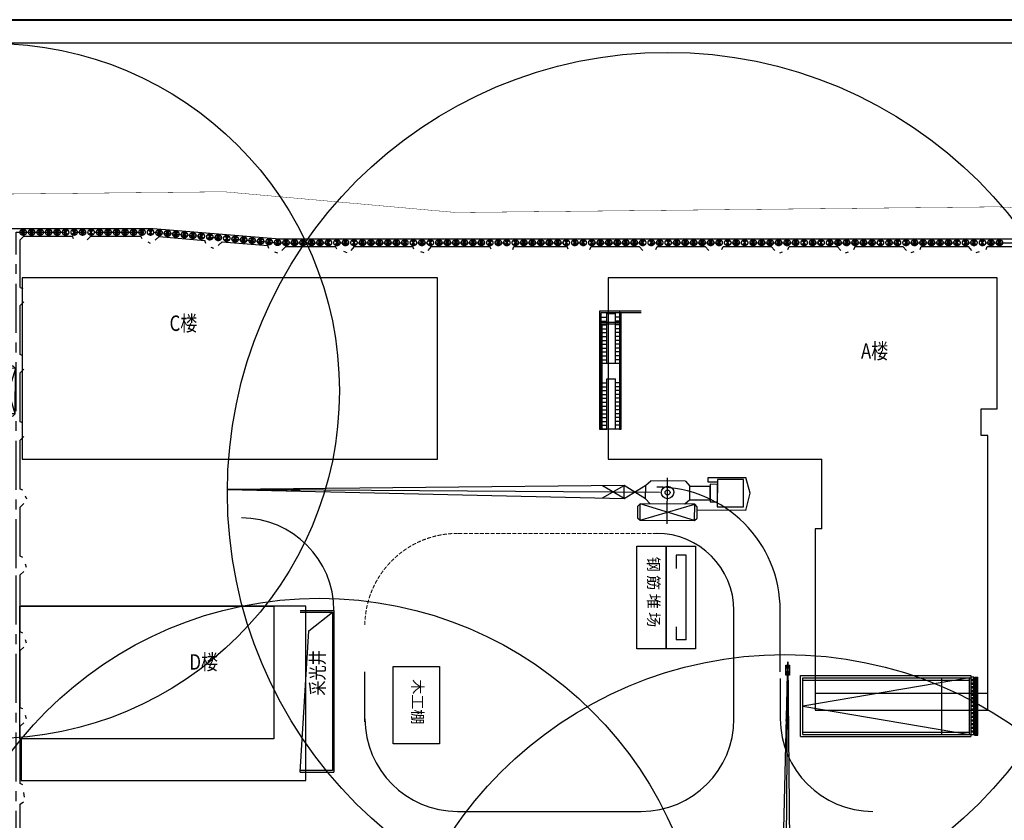
# Model space of a CAD drawing. Extents: x 72844660 to 150386322, y 83685770 to 169718748.
# Drawn here: x 73333924 to 73461443, y 84878358 to 84982035 of the extents above; entities that cross this region are included whole.
import ezdxf
from ezdxf.enums import TextEntityAlignment as Align

# ---------------------------------------------------------------- set-up
doc = ezdxf.new("R2010")
doc.units = 0
doc.header["$LTSCALE"] = 200
for name, pattern in [('CENTER', [50.8, 31.75, -6.35, 6.35, -6.35]), ('CONTINOUS', [0]), ('D1圈梁点划线', [13.1, 9, -1.8, 0.5, -1.8]), ('DASH', [0.35, 0.25, -0.1])]:
    doc.linetypes.add(name, pattern=pattern)
for name, color, linetype in [('0-Axis pile', 4, 'CENTER'), ('1-800桩', 5, 'CENTER'), ('2', 7, 'Continuous'), ('2-1层支撑主撑', 7, 'CONTINOUS'), ('2-冠梁节点', 6, 'Continuous'), ('DIM', 7, 'Continuous'), ('FRAME', 7, 'Continuous'), ('G-FLWL-FRIE', 6, 'Continuous'), ('kongzhixian', 130, 'Continuous'), ('PUB_DIM', 3, 'Continuous'), ('PUB_TEXT', 7, 'Continuous'), ('STAIR', 4, 'Continuous'), ('围墙', 10, 'Continuous'), ('机械', 1, 'Continuous'), ('看线', 144, 'Continuous'), ('道路', 7, 'Continuous')]:
    doc.layers.add(name, color=color, linetype=linetype)
doc.layers.add('G-ROAD-CNTR', color=24, linetype='CENTER', lineweight=13)
doc.styles.add('-黑体', font='simhei.ttf', dxfattribs={"width": 0.8})
doc.styles.add('宋体', font='txt', dxfattribs={"width": 0.8})

# ---------------------------------------------------------------- blocks, each defined once
blk = doc.blocks.new('900')
at = {"layer": '1-800桩'}
h = blk.add_hatch(color=8, dxfattribs=at)
h.dxf.hatch_style = 1
edge = h.paths.add_edge_path()
edge.add_arc((0, 0), 400, 45, 135)
edge.add_line((-283, 283), (0, 0))
edge.add_line((0, 0), (283, 283))
edge = h.paths.add_edge_path()
edge.add_arc((0, 0), 400, 225, 315)
edge.add_line((283, -283), (0, 0))
edge.add_line((0, 0), (-283, -283))
for p, q in [((-283, 283), (283, -283)), ((283, 283), (-283, -283))]:
    blk.add_line(p, q, dxfattribs=at)
blk.add_circle((0, 0), 400, dxfattribs=at)
blk = doc.blocks.new('qcpd')
h = blk.add_hatch()
h.set_pattern_fill('ANSI32', color=8, scale=100, angle=-45)
h.set_pattern_definition([(2e-15, (-84481005.5, 69904747.5), (1e-13, 476.25), []), (2e-15, (-84480846.73, 69904588.76), (1e-13, 476.25), [])])
h.paths.add_polyline_path([(328615, 201343), (328615, 194043), (329015, 194043), (329015, 201343)])
edge = h.paths.add_edge_path()
edge.add_line((328615, 201843), (328615, 194043))
at = {"layer": '2', "color": 252, "linetype": 'Continuous'}
for p, q in [((329115, 193945), (329115, 201443)), ((329115, 201443), (329515, 201443)), ((329165, 193945), (329165, 201443)), ((329215, 193945), (329215, 201443)), ((329315, 193945), (329315, 201443)), ((329415, 193945), (329415, 201443)), ((329465, 193945), (329465, 201443)), ((329515, 193945), (329515, 201443)), ((329115, 193945), (329515, 193945))]:
    blk.add_line(p, q, dxfattribs=at)
at = {"layer": '看线', "ltscale": 2}
for p, q in [((306585, 201643), (328615, 201643)), ((306585, 193743), (306585, 201643)), ((328615, 201643), (328615, 201343)), ((306885, 201343), (328615, 201343)), ((306885, 194043), (306885, 201343)), ((328465, 201343), (306885, 197693)), ((306885, 201043), (328465, 201043)), ((324865, 194043), (324865, 201343)), ((328465, 194043), (328465, 201343)), ((306885, 197693), (328465, 194043)), ((306885, 194343), (328465, 194343)), ((306885, 194043), (328615, 194043)), ((328615, 194043), (328615, 193743)), ((306585, 193743), (328615, 193743))]:
    blk.add_line(p, q, dxfattribs=at)
blk.add_lwpolyline([(328615, 201443), (328615, 194043), (329015, 194043), (329015, 201443)], close=True, dxfattribs=at)
blk = doc.blocks.new('A$C19F66D25')
at = {"layer": '机械'}
for p, q in [((1980, 62337), (33, 61798)), ((4158, 61769), (1980, 62337)), ((0, 57096), (33, 61798)), ((279, 61507), (257, 58246)), ((3702, 61484), (279, 61507)), ((3679, 58222), (3702, 61484)), ((4158, 61769), (4116, 55706)), ((611, 57092), (0, 57096)), ((257, 58246), (3679, 58222)), ((619, 58243), (611, 57092)), ((874, 58241), (868, 57342)), ((868, 57342), (3055, 57327)), ((3062, 58226), (874, 58241)), ((1089, 54806), (1107, 57341)), ((2816, 57329), (1107, 57341)), ((2799, 54794), (2816, 57329)), ((3055, 57327), (3062, 58226)), ((3677, 55709), (3360, 55397)), ((5091, 55700), (3677, 55709)), ((460, 54253), (1089, 54806)), ((2799, 54794), (1089, 54806)), ((2799, 54794), (3351, 54165)), ((3360, 55397), (3312, 48583)), ((5404, 55382), (3312, 48594)), ((5404, 55382), (3360, 55397)), ((5356, 48569), (3360, 55397)), ((5404, 55382), (5091, 55700)), ((5356, 48569), (5404, 55382)), ((460, 54253), (430, 49904)), ((3351, 54165), (3321, 49815)), ((1890, 52000), (1588, 8560)), ((982, 49275), (430, 49904)), ((2692, 49263), (982, 49275)), ((2630, 46563), (982, 49275)), ((982, 49275), (1529, 0)), ((2692, 49263), (1010, 46574)), ((1529, 0), (2692, 49263)), ((3321, 49815), (2692, 49263)), ((5356, 48580), (3312, 48594)), ((3312, 48583), (3625, 48266)), ((3625, 48266), (5039, 48256)), ((5039, 48256), (5356, 48569)), ((2630, 46563), (1010, 46574)), ((2568, 43863), (1010, 46574)), ((2630, 46563), (1038, 43874)), ((1529, 0), (1436, 8979)), ((1652, 5369), (1445, 8070)), ((1714, 8068), (1473, 5370)), ((1591, 8979), (1529, 0)), ((1735, 8979), (1529, 0)), ((1652, 5369), (1473, 5370)), ((1473, 5370), (1590, 2669)), ((1501, 2669), (1652, 5369)), ((1290, 460), (1299, 1816)), ((1784, 1812), (1290, 460)), ((1299, 1816), (1784, 1812)), ((1775, 457), (1299, 1816)), ((1784, 1812), (1775, 457)), ((1775, 457), (1290, 460)), ((1576, 666), (1487, 666))]:
    blk.add_line(p, q, dxfattribs=at)
for major_axis, start_param, end_param in [((-549, 564), 1.603104, 7.8862893), ((-229, 211), 1.5480893, 7.8312746)]:
    blk.add_ellipse((1890, 52000), major_axis=major_axis, ratio=1, start_param=start_param, end_param=end_param, dxfattribs=at)
blk = doc.blocks.new('A$C0E5B39FF')
at = {"color": 6}
blk.add_circle((52000, 52000), 52000, dxfattribs=at)
blk.add_blockref('A$C19F66D25', (50110, 0), dxfattribs=at)
blk = doc.blocks.new('ta')
at = {"layer": '机械'}
for p, q in [((-3785, 3877), (-3785, 1606)), ((-3785, 3877), (3773, 1606)), ((3785, 3877), (-3785, 1606)), ((0, 4327), (0, -2049)), ((3773, 3877), (3773, 1606)), ((-10871, 2444), (-11485, 20)), ((-10871, 2444), (-4135, 2444)), ((-3111, 988), (-2416, 1606)), ((-2416, 1606), (2416, 1606)), ((2416, 1606), (3035, 912)), ((-11485, 20), (-10871, -2139)), ((-3111, 988), (-5927, 988)), ((-5927, 988), (-5927, -912)), ((-3111, 988), (-3111, -912)), ((0, 0), (60000, 0)), ((3035, 912), (3035, -988)), ((3035, 912), (60000, 0)), ((3035, 912), (6035, -936)), ((6035, 864), (3035, -988)), ((60000, 0), (3035, -988)), ((6035, 864), (6035, -936)), ((6035, 864), (9035, -884)), ((9035, 816), (6035, -936)), ((51035, 143), (54035, -103)), ((54035, 95), (51035, -155)), ((54035, 95), (54035, -103)), ((57035, -51), (54035, 95)), ((54035, -103), (57035, 47)), ((57035, 47), (57035, -51)), ((59491, 269), (57984, -269)), ((57984, 269), (59491, -269)), ((-6926, -1460), (-5647, -1460)), ((-3111, -912), (-5927, -912)), ((-5647, -1460), (-5647, -2139)), ((-2492, -1606), (-3111, -912)), ((3035, -988), (2340, -1606)), ((-5647, -2139), (-10871, -2139)), ((-2492, -1606), (2340, -1606))]:
    blk.add_line(p, q, dxfattribs=at)
for points in [[(-3785, 1606), (3785, 1606), (4135, 1956), (4135, 3527), (3785, 3877), (-3785, 3877), (-4135, 3527), (-4135, 1956)], [(-6926, 1939), (-10550, 1939), (-10550, -1863), (-6926, -1863)], [(-5927, 1253), (-6926, 1253), (-6926, -1177), (-5927, -1177)], [(57984, 269), (59491, 269), (59491, -269), (57984, -269)]]:
    blk.add_lwpolyline(points, close=True, dxfattribs=at)
for radius in [875, 346]:
    blk.add_circle((0, 0), radius, dxfattribs=at)
blk = doc.blocks.new('A$C26324EE6')
at = {"color": 5}
blk.add_circle((57000, 57000), 57000, dxfattribs=at)
at = {"layer": '围墙', "color": 0, "linetype": 'ByBlock', "xscale": 0.9327999930155998, "yscale": 0.9327999930155998, "zscale": 0.9327999930155998, "rotation": 226.0618800971478}
blk.add_blockref('ta', (57000, 57000), dxfattribs=at)
blk = doc.blocks.new('A$C034B5E61')
at = {"rotation": 223.5399996488988}
blk.add_blockref('A$C26324EE6', (59053, 137583), dxfattribs=at)
blk = doc.blocks.new('A$C6E994179')
at = {"color": 1}
for p, q in [((57389, 113999), (56233, 62635)), ((57912, 62623), (57389, 113999))]:
    blk.add_line(p, q, dxfattribs=at)
at = {"color": 5}
blk.add_circle((57000, 57000), 57000, dxfattribs=at)
at = {"layer": '机械'}
for p, q in [((57000, 58032), (57389, 113999)), ((57418, 110200), (57261, 107403)), ((57447, 107402), (57325, 110201)), ((57197, 104605), (57447, 107402)), ((57241, 107403), (57456, 107402)), ((57261, 107403), (57476, 104603)), ((56233, 62635), (57883, 65422)), ((56298, 65433), (57912, 62623)), ((56169, 59837), (57912, 62623)), ((56233, 62635), (57912, 62623)), ((56233, 62635), (57941, 59824)), ((53408, 60556), (53359, 53495)), ((53359, 53495), (55526, 60530)), ((53737, 60880), (53408, 60556)), ((53408, 60556), (55477, 53480)), ((53408, 60545), (55526, 60530)), ((55202, 60870), (53737, 60880)), ((55526, 60541), (55202, 60870)), ((55477, 53480), (55526, 60541)), ((55486, 54757), (55517, 59264)), ((55517, 59264), (56169, 59837)), ((56169, 59837), (57941, 59824)), ((57941, 59824), (58513, 59172)), ((58482, 54665), (58513, 59172)), ((52964, 57028), (58911, 56987)), ((56058, 54105), (55486, 54757)), ((56058, 54105), (56040, 51478)), ((56058, 54105), (57830, 54092)), ((57830, 54092), (57812, 51465)), ((58482, 54665), (57830, 54092)), ((53359, 53495), (55477, 53480)), ((53359, 53495), (53683, 53166)), ((53683, 53166), (55148, 53156)), ((54650, 46876), (54693, 53159)), ((55148, 53156), (55477, 53480)), ((55792, 51479), (55786, 50547)), ((58060, 51464), (55792, 51479)), ((56040, 51478), (57812, 51465)), ((58053, 50532), (58060, 51464)), ((58317, 50530), (58325, 51723)), ((58325, 51723), (58959, 51719)), ((58959, 51719), (58925, 46846)), ((55146, 50552), (55123, 47172)), ((58693, 50527), (55146, 50552)), ((55786, 50547), (58053, 50532)), ((58670, 47147), (58693, 50527)), ((54650, 46876), (56907, 46287)), ((55123, 47172), (58670, 47147)), ((56907, 46287), (58925, 46846))]:
    blk.add_line(p, q, dxfattribs=at)
for major_axis, start_param, end_param in [((7, 816), 0.001519, 6.2847043), ((2, 323), 0.0004284, 6.2836137)]:
    blk.add_ellipse((57000, 57000), major_axis=major_axis, ratio=1, start_param=start_param, end_param=end_param, dxfattribs=at)

msp = doc.modelspace()

# ---------------------------------------------------------------- linework, layer by layer
for p, q in [((73410129.807, 84948407.893), (73410129.807, 84925807.893)), ((73458429.807, 84928207.893), (73458429.807, 84931632.893)), ((73437829.807, 84916107.893), (73437829.807, 84925107.893)), ((73437829.807, 84916107.893), (73437829.807, 84917682.893)), ((73436929.807, 84916107.893), (73436929.807, 84894807.893)), ((73420232.456, 84901716.341), (73420232.456, 84912702.694)), ((73418924.565, 84903410.426), (73418924.565, 84901716.341)), ((73436929.807, 84894807.893), (73459329.807, 84894807.893))]:
    msp.add_line(p, q)
at = {"linetype": 'Continuous'}
msp.add_line((73411829.807, 84942607.893), (73411229.807, 84942607.893), dxfattribs=at)
msp.add_line((73411829.807, 84942607.893), (73411229.807, 84942607.893), dxfattribs=at)
for points in [[(73388029.807, 84947657.893), (73388029.807, 84948607.893), (73334229.807, 84948607.893), (73334229.807, 84925107.893), (73388029.807, 84925107.893), (73388029.807, 84948607.893)], [(73458429.807, 84931632.893), (73460529.807, 84931632.893), (73460529.807, 84948607.893), (73410129.807, 84948607.893), (73410129.807, 84925107.893), (73437829.807, 84925107.893)], [(73437829.807, 84916107.893), (73436929.807, 84916107.893), (73436929.807, 84892607.893), (73459329.807, 84892607.893), (73459329.807, 84928207.893), (73458429.807, 84928207.893)], [(73365729.807, 84888907.893), (73333929.807, 84888907.893), (73333929.807, 84906107.893), (73366829.807, 84906107.893), (73366829.807, 84888907.893), (73365729.807, 84888907.893)], [(73334094.807, 84888907.893), (73334094.807, 84883507.893), (73370994.807, 84883507.893), (73370994.807, 84906107.893), (73334094.807, 84906107.893)]]:
    msp.add_lwpolyline(points)
for points in [[(73413851.248, 84900547.616), (73413851.248, 84913849.162), (73417658.795, 84913849.162), (73417658.795, 84900547.616)], [(73417658.795, 84900547.616), (73417658.795, 84913849.162), (73421466.341, 84913849.162), (73421466.341, 84900547.616)]]:
    msp.add_lwpolyline(points, close=True)
at = {"color": 0}
msp.add_lwpolyline([(73388291.389, 84898255.21), (73388291.389, 84888255.21), (73382291.389, 84888255.21), (73382291.389, 84898255.21)], close=True, dxfattribs=at)
at = {"layer": '0-Axis pile'}
msp.add_lwpolyline([(73333479.811, 84954507.893), (73351204.893, 84954507.893), (73367554.757, 84953157.893), (73464497.404, 84953157.893), (73470929.807, 84947895.016), (73470929.807, 84912181.354), (73465429.807, 84899953.81), (73465429.807, 84843389.115), (73467246.297, 84827135.744), (73465429.807, 84807137.261), (73460162.652, 84801957.893), (73416195.62, 84801957.893), (73409363.96, 84804108.03), (73374587.593, 84804108.03), (73366179.127, 84800079.168), (73333479.807, 84799957.893), (73330889.51, 84838604.798), (73333479.807, 84863076.09), (73333479.811, 84911007.893)], close=True, dxfattribs=at)
at = {"layer": '2-1层支撑主撑'}
for p, q in [((73350502.636, 84953257.993), (73350834.428, 84953108.886)), ((73358689.001, 84952594.217), (73359026.804, 84952444.844)), ((73366924.823, 84951978.99), (73367297.939, 84951829.523)), ((73375860.366, 84952050.647), (73376284.342, 84951905.445)), ((73385842.747, 84952036.963), (73386256.203, 84951890.449)), ((73432675.307, 84951924.182), (73432316.715, 84951787.13)), ((73441208.295, 84951942.114), (73440839.309, 84951805.471)), ((73449730.233, 84951971.694), (73449342.988, 84951836.296)), ((73457797.944, 84951899.282), (73458225.337, 84952029.56)), ((73334829.109, 84919965.62), (73334686.166, 84920331.6)), ((73334612.559, 84911559.345), (73334751.537, 84911144.312)), ((73334626.628, 84901760.172), (73334766.827, 84901355.293)), ((73334637.253, 84891957.615), (73334778.21, 84891560.15)), ((73334433.901, 84881945.006), (73334520.008, 84881362.739))]:
    msp.add_line(p, q, dxfattribs=at)
at = {"layer": '2-冠梁节点'}
for p, q in [((73333979.811, 84953507.893), (73334479.811, 84954007.893)), ((73333979.811, 84947359.241), (73333979.811, 84953507.893)), ((73334479.811, 84954007.893), (73340762.015, 84954007.893)), ((73340905.205, 84953657.626), (73340762.015, 84954007.893)), ((73342642.35, 84953507.893), (73343142.35, 84954007.893)), ((73343142.35, 84954007.893), (73349624.557, 84954007.893)), ((73349767.747, 84953657.627), (73349624.557, 84954007.893)), ((73351453.982, 84953484.185), (73351977.305, 84953942.414)), ((73351977.305, 84953942.414), (73357883.405, 84953454.75)), ((73358024.899, 84953063.339), (73357883.405, 84953454.75)), ((73359641.069, 84952808.413), (73360158.38, 84953266.906)), ((73360158.38, 84953266.906), (73366058.337, 84952779.75)), ((73366199.831, 84952388.339), (73366058.337, 84952779.75)), ((73367887.535, 84952158.159), (73368371.231, 84952657.893)), ((73368371.231, 84952657.893), (73374836.968, 84952657.893)), ((73374980.158, 84952307.627), (73374836.968, 84952657.893)), ((73376854.994, 84952162.425), (73377287.828, 84952657.893)), ((73377287.828, 84952657.893), (73384833.289, 84952657.893)), ((73384976.478, 84952307.627), (73384833.289, 84952657.893)), ((73386829.229, 84952161.112), (73387272.582, 84952657.893)), ((73387272.582, 84952657.893), (73394829.613, 84952657.893)), ((73394972.803, 84952307.627), (73394829.613, 84952657.893)), ((73397779.771, 84952295.154), (73397935.648, 84952657.893)), ((73397935.648, 84952657.893), (73404825.937, 84952657.893)), ((73404969.127, 84952307.627), (73404825.937, 84952657.893)), ((73407776.095, 84952295.154), (73407931.972, 84952657.893)), ((73407931.972, 84952657.893), (73414149.605, 84952657.893)), ((73414642.963, 84952157.937), (73414149.605, 84952657.893)), ((73416326.095, 84952295.154), (73416481.972, 84952657.893)), ((73416481.972, 84952657.893), (73422698.47, 84952657.893)), ((73423190.704, 84952157.953), (73422698.47, 84952657.893)), ((73424876.095, 84952295.154), (73425031.972, 84952657.893)), ((73425031.972, 84952657.893), (73431241.672, 84952657.893)), ((73431727.204, 84952158.102), (73431241.672, 84952657.893)), ((73433426.095, 84952295.154), (73433581.972, 84952657.893)), ((73433581.972, 84952657.893), (73439781.007, 84952657.893)), ((73440256.144, 84952158.511), (73439781.007, 84952657.893)), ((73441976.095, 84952295.154), (73442131.972, 84952657.893)), ((73442131.972, 84952657.893), (73448311.868, 84952657.893)), ((73448768.745, 84952159.756), (73448311.868, 84952657.893)), ((73450526.095, 84952295.154), (73450681.972, 84952657.893)), ((73450681.972, 84952657.893), (73456817.575, 84952657.893)), ((73457234.305, 84952164.875), (73456817.575, 84952657.893)), ((73459076.095, 84952295.154), (73459231.972, 84952657.893)), ((73459231.972, 84952657.893), (73463684.436, 84952657.893)), ((73333979.811, 84947359.241), (73334336.621, 84947209.508)), ((73334479.811, 84945507.887), (73333979.811, 84945007.886)), ((73333979.811, 84938659.251), (73333979.811, 84945007.886)), ((73334336.621, 84938509.517), (73333979.811, 84938659.251)), ((73334479.641, 84936781.735), (73333979.811, 84936294.761)), ((73333979.811, 84929959.248), (73333979.811, 84936294.761)), ((73334336.621, 84929809.515), (73333979.811, 84929959.248)), ((73334479.419, 84928068.053), (73333979.811, 84927587.847)), ((73333979.811, 84921259.243), (73333979.811, 84927587.847)), ((73334336.621, 84921109.509), (73333979.811, 84921259.243)), ((73334479.564, 84919376.314), (73333979.811, 84918892.027)), ((73333979.811, 84912559.245), (73333979.811, 84918892.027)), ((73334336.621, 84912409.511), (73333979.811, 84912559.245)), ((73334475.598, 84910575.261), (73333979.81, 84910140.027)), ((73333979.81, 84902746.26), (73333979.81, 84910140.027)), ((73334336.62, 84902596.526), (73333979.81, 84902746.26)), ((73334476.818, 84900783.549), (73333979.81, 84900338.161)), ((73333979.809, 84892933.273), (73333979.81, 84900338.161)), ((73334336.619, 84892783.539), (73333979.809, 84892933.273)), ((73334477.576, 84890985.965), (73333979.809, 84890533.164)), ((73333979.808, 84883120.285), (73333979.809, 84890533.164)), ((73334336.618, 84882970.552), (73333979.808, 84883120.285)), ((73333979.807, 84873200.051), (73333979.808, 84880468.369)), ((73333979.808, 84880468.369), (73334422.725, 84880736.368))]:
    msp.add_line(p, q, dxfattribs=at)
msp.add_lwpolyline([(73303535.195, 84955007.893), (73351225.5, 84955007.893), (73367575.365, 84953657.893), (73464675.885, 84953657.893), (73471429.807, 84948131.956), (73471429.807, 84912074.08), (73465929.807, 84899846.536), (73465929.807, 84891958.505)], dxfattribs=at)
at = {"layer": 'DIM', "color": 0, "lineweight": 40}
msp.add_lwpolyline([(73258298.393, 84982035.38), (73552298.393, 84982035.38), (73552298.393, 84774135.38), (73258298.393, 84774135.38)], close=True, dxfattribs=at)
at = {"layer": 'FRAME', "color": 245, "linetype": 'Continuous'}
msp.add_lwpolyline([(73261298.393, 84979035.38), (73549298.393, 84979035.38), (73549298.393, 84777135.38), (73261298.393, 84777135.38)], close=True, dxfattribs=at)
at = {"layer": 'G-FLWL-FRIE', "color": 4, "linetype": 'CONTINOUS', "ltscale": 2000}
for p, q in [((73370229.804, 84905507.893), (73374629.804, 84905507.893)), ((73374629.804, 84905507.893), (73374629.804, 84884607.893)), ((73374629.804, 84905507.893), (73374629.804, 84884607.893)), ((73426429.804, 84891507.87), (73426429.804, 84905507.893)), ((73432429.804, 84897606.207), (73432429.804, 84905507.893)), ((73378629.804, 84891127.988), (73378629.804, 84897606.207)), ((73432429.804, 84896707.893), (73432429.804, 84891507.878)), ((73370229.804, 84884607.893), (73374629.804, 84884607.893)), ((73390629.804, 84879507.878), (73414429.804, 84879507.878))]:
    msp.add_line(p, q, dxfattribs=at)
msp.add_lwpolyline([(73370229.804, 84905307.893), (73374429.804, 84905307.893), (73374429.804, 84884807.893), (73370229.804, 84884807.893)], dxfattribs=at)
for centre, radius, start, end in [((73416429.804, 84905507.893), 16000, 0, 90), ((73362629.804, 84905507.893), 12000, 0, 90), ((73416429.804, 84905507.893), 10000, 0, 90), ((73390629.804, 84891507.878), 12000, 180, 270), ((73414429.804, 84891507.878), 12000, 270, 0), ((73444429.804, 84891507.878), 12000, 180, 270)]:
    msp.add_arc(centre, radius, start, end, dxfattribs=at)
at = {"layer": 'G-ROAD-CNTR', "color": 4, "linetype": 'DASH', "ltscale": 10}
msp.add_line((73416429.804, 84915507.893), (73390629.804, 84915507.893), dxfattribs=at)
msp.add_arc((73390629.804, 84903507.893), 12000, 90, 180, dxfattribs=at)
at = {"layer": 'kongzhixian', "color": 1, "linetype": 'D1圈梁点划线', "ltscale": 10, "const_width": 50}
msp.add_lwpolyline([(73289860.743, 84959012.761), (73360411.401, 84959751.896), (73390441.183, 84957066.343), (73460437.342, 84957799.668, -0.4093747793), (73475589.006, 84943205.819), (73476420.96, 84912428.85), (73473732.893, 84882345.228), (73475624.422, 84812370.789, -0.4191833522), (73460782.444, 84796967.513), (73404204.714, 84796031.019)], format="xyb", dxfattribs=at)
at = {"layer": 'PUB_DIM', "linetype": 'Continuous'}
msp.add_lwpolyline([(73370229.804, 84884607.893), (73371391.223, 84902906.299), (73374429.804, 84905307.893)], dxfattribs=at)
at = {"layer": 'STAIR', "linetype": 'Continuous'}
for p, q in [((73409229.804, 84943507.897), (73409979.804, 84943507.897)), ((73409229.804, 84943007.897), (73409979.804, 84943007.897)), ((73409979.804, 84944007.894), (73411079.804, 84944007.894)), ((73409979.804, 84937507.897), (73409979.804, 84944007.894)), ((73411079.804, 84937507.897), (73411079.804, 84944007.894)), ((73411829.804, 84943507.897), (73411079.804, 84943507.897)), ((73411829.804, 84943007.897), (73411079.804, 84943007.897)), ((73409129.805, 84942807.893), (73409129.805, 84929007.893)), ((73411829.804, 84942807.893), (73409129.805, 84942807.893)), ((73409229.804, 84942507.897), (73409979.804, 84942507.897)), ((73409229.804, 84942007.897), (73409979.804, 84942007.897)), ((73409329.805, 84942607.893), (73409329.805, 84929007.893)), ((73411829.804, 84942607.893), (73409329.805, 84942607.893)), ((73411829.804, 84942507.897), (73411079.804, 84942507.897)), ((73411829.804, 84942007.897), (73411079.804, 84942007.897)), ((73409229.804, 84941507.897), (73409979.804, 84941507.897)), ((73409229.804, 84941007.897), (73409979.804, 84941007.897)), ((73409229.804, 84940507.897), (73409979.804, 84940507.897)), ((73411829.804, 84941507.897), (73411079.804, 84941507.897)), ((73411829.804, 84941007.897), (73411079.804, 84941007.897)), ((73411829.804, 84940507.897), (73411079.804, 84940507.897)), ((73409229.804, 84940007.897), (73409979.804, 84940007.897)), ((73409229.804, 84939507.897), (73409979.804, 84939507.897)), ((73409229.804, 84939007.897), (73409979.804, 84939007.897)), ((73411829.804, 84940007.897), (73411079.804, 84940007.897)), ((73411829.804, 84939507.897), (73411079.804, 84939507.897)), ((73411829.804, 84939007.897), (73411079.804, 84939007.897)), ((73409229.804, 84938507.897), (73409979.804, 84938507.897)), ((73409229.804, 84938007.897), (73409979.804, 84938007.897)), ((73411829.804, 84938507.897), (73411079.804, 84938507.897)), ((73411829.804, 84938007.897), (73411079.804, 84938007.897)), ((73411829.804, 84937507.897), (73409229.804, 84937507.897)), ((73409979.804, 84929007.897), (73409979.804, 84935507.897)), ((73409979.804, 84935507.897), (73411079.804, 84935507.897)), ((73411079.804, 84929007.897), (73411079.804, 84935507.897)), ((73409229.804, 84935007.897), (73409979.804, 84935007.897)), ((73409229.804, 84934507.897), (73409979.804, 84934507.897)), ((73409229.804, 84934007.897), (73409979.804, 84934007.897)), ((73411829.804, 84935007.897), (73411079.804, 84935007.897)), ((73411829.804, 84934507.897), (73411079.804, 84934507.897)), ((73411829.804, 84934007.897), (73411079.804, 84934007.897)), ((73409229.804, 84933507.897), (73409979.804, 84933507.897)), ((73409229.804, 84933007.897), (73409979.804, 84933007.897)), ((73411829.804, 84933507.897), (73411079.804, 84933507.897)), ((73411829.804, 84933007.897), (73411079.804, 84933007.897)), ((73409229.804, 84932507.897), (73409979.804, 84932507.897)), ((73409229.804, 84932007.897), (73409979.804, 84932007.897)), ((73409229.804, 84931507.897), (73409979.804, 84931507.897)), ((73411829.804, 84932507.897), (73411079.804, 84932507.897)), ((73411829.804, 84932007.897), (73411079.804, 84932007.897)), ((73411829.804, 84931507.897), (73411079.804, 84931507.897)), ((73409229.804, 84931007.897), (73409979.804, 84931007.897)), ((73409229.804, 84930507.897), (73409979.804, 84930507.897)), ((73411829.804, 84931007.897), (73411079.804, 84931007.897)), ((73411829.804, 84930507.897), (73411079.804, 84930507.897)), ((73409229.804, 84930007.897), (73409979.804, 84930007.897)), ((73409229.804, 84929507.897), (73409979.804, 84929507.897)), ((73409229.804, 84929007.897), (73409979.804, 84929007.897)), ((73409929.804, 84929007.897), (73409229.804, 84929007.897)), ((73411829.804, 84929007.897), (73409979.804, 84929007.897)), ((73411829.804, 84930007.897), (73411079.804, 84930007.897)), ((73411829.804, 84929507.897), (73411079.804, 84929507.897))]:
    msp.add_line(p, q, dxfattribs=at)
for points in [[(73411829.804, 84944307.896), (73409029.804, 84944307.896), (73409029.804, 84929007.897), (73409229.804, 84929007.897), (73409229.804, 84944107.896), (73411829.804, 84944107.896)], [(73414427.663, 84944307.896), (73411627.663, 84944307.896), (73411627.663, 84929007.897), (73411827.663, 84929007.897), (73411827.663, 84944107.896), (73414427.663, 84944107.896)]]:
    msp.add_lwpolyline(points, dxfattribs=at)
at = {"layer": '道路'}
for p, q in [((73420232.456, 84912702.694), (73418924.565, 84912702.694)), ((73418924.565, 84912702.694), (73418924.565, 84910964.049)), ((73420232.456, 84901716.341), (73418924.565, 84901716.341))]:
    msp.add_line(p, q, dxfattribs=at)

# ---------------------------------------------------------------- block references
at = {"color": 6}
for p, xscale, yscale, zscale in [((73285329.827, 84888953.337), 0.8653846085071564, 0.8653846085071564, 0.865384614), ((73322729.338, 84807107.895), 0.9615384638309479, 0.9615384638309479, 0.96153846), ((73322729.338, 84807107.895), 0.9615384638309479, 0.9615384638309479, 0.96153846)]:
    msp.add_blockref('A$C0E5B39FF', p, dxfattribs=dict(at, xscale=xscale, yscale=yscale, zscale=zscale))
at = {"color": 1, "rotation": 90}
msp.add_blockref('A$C6E994179', (73474827.613, 84863807.918), dxfattribs=at)
at = {"color": 1, "xscale": 0.9127999991178513, "yscale": 0.9127999991178513, "zscale": 0.9128}
msp.add_blockref('A$C034B5E61', (73381002.244, 84795764.565), dxfattribs=at)
msp.add_blockref('A$C034B5E61', (73381002.244, 84795764.565), dxfattribs=at)
msp.add_blockref('qcpd', (73128483.371, 84695447.203))
at = {"layer": '1-800桩'}
for p in [(73334370.109, 84954507.893), (73335470.109, 84954507.893), (73336570.109, 84954507.893), (73337670.109, 84954507.893), (73338770.109, 84954507.893), (73339870.109, 84954507.893), (73340970.109, 84954507.893), (73342070.109, 84954507.893), (73343170.109, 84954507.893), (73344270.109, 84954507.893), (73345370.109, 84954507.893), (73346470.109, 84954507.893), (73347570.109, 84954507.893), (73348670.109, 84954507.893), (73349770.109, 84954507.893), (73350870.109, 84954507.893), (73368414.469, 84953157.893), (73369514.469, 84953157.893), (73370614.469, 84953157.893), (73371714.469, 84953157.893), (73372814.469, 84953157.893), (73373914.469, 84953157.893), (73375014.469, 84953157.893), (73376114.469, 84953157.893), (73377214.469, 84953157.893), (73378314.469, 84953157.893), (73379414.469, 84953157.893), (73380514.469, 84953157.893), (73381614.469, 84953157.893), (73382714.469, 84953157.893), (73383814.469, 84953157.893), (73384914.469, 84953157.893), (73386014.469, 84953157.893), (73387114.469, 84953157.893), (73388214.469, 84953157.893), (73389314.469, 84953157.893), (73390414.469, 84953157.893), (73391514.469, 84953157.893), (73392614.469, 84953157.893), (73393714.469, 84953157.893), (73394814.469, 84953157.893), (73395914.469, 84953157.893), (73397014.469, 84953157.893), (73398114.469, 84953157.893), (73399214.469, 84953157.893), (73400314.469, 84953157.893), (73401414.469, 84953157.893), (73402514.469, 84953157.893), (73403614.469, 84953157.893), (73404714.469, 84953157.893), (73405814.469, 84953157.893), (73406914.469, 84953157.893), (73408014.469, 84953157.893), (73409114.469, 84953157.893), (73410214.469, 84953157.893), (73411314.469, 84953157.893), (73412414.469, 84953157.893), (73413514.469, 84953157.893), (73414614.469, 84953157.893), (73415714.469, 84953157.893), (73416814.469, 84953157.893), (73417914.469, 84953157.893), (73419014.469, 84953157.893), (73420114.469, 84953157.893), (73421214.469, 84953157.893), (73422314.469, 84953157.893), (73423414.469, 84953157.893), (73424514.469, 84953157.893), (73425614.469, 84953157.893), (73426714.469, 84953157.893), (73427814.469, 84953157.893), (73428914.469, 84953157.893), (73430014.469, 84953157.893), (73431114.469, 84953157.893), (73432214.469, 84953157.893), (73433314.469, 84953157.893), (73434414.469, 84953157.893), (73435514.469, 84953157.893), (73436614.469, 84953157.893), (73437714.469, 84953157.893), (73438814.469, 84953157.893), (73439914.469, 84953157.893), (73441014.469, 84953157.893), (73442114.469, 84953157.893), (73443214.469, 84953157.893), (73444314.469, 84953157.893), (73445414.469, 84953157.893), (73446514.469, 84953157.893), (73447614.469, 84953157.893), (73448714.469, 84953157.893), (73449814.469, 84953157.893), (73450914.469, 84953157.893), (73452014.469, 84953157.893), (73453114.469, 84953157.893), (73454214.469, 84953157.893), (73455314.469, 84953157.893), (73456414.469, 84953157.893), (73457514.469, 84953157.893), (73458614.469, 84953157.893), (73459714.469, 84953157.893), (73460814.469, 84953157.893)]:
    msp.add_blockref('900', p, dxfattribs=at)
at = {"layer": '1-800桩', "rotation": 355.2798239584472}
for p in [(73351967.513, 84954444.924), (73353063.783, 84954354.405), (73354160.052, 84954263.887), (73355256.321, 84954173.368), (73356352.591, 84954082.85), (73357448.86, 84953992.332), (73358545.129, 84953901.813), (73359641.399, 84953811.295), (73360737.668, 84953720.776), (73361833.937, 84953630.258), (73362930.207, 84953539.74), (73364026.476, 84953449.221), (73365122.745, 84953358.703), (73366219.015, 84953268.184), (73367315.284, 84953177.666)]:
    msp.add_blockref('900', p, dxfattribs=at)

# ---------------------------------------------------------------- texts
at = {"style": '-黑体', "width": 0.8}
for s, p in [('C楼', (73353331.812, 84941103.981)), ('A楼', (73442882.593, 84937502.179))]:
    msp.add_text(s, height=2000, dxfattribs=at).set_placement(p, align=Align.BOTTOM_LEFT)
at = {"char_height": 1433.65447, "attachment_point": 1, "rotation": 270}
for s, insert in [('{\\fSimSun|b0|i0|c134|p2;钢 筋 堆 场}', (73416734.153, 84912502.74)), ('{\\fSimSun|b0|i0|c134|p2;木工棚}', (73386176.197, 84896624.157))]:
    msp.add_mtext_dynamic_manual_height_columns(s, width=35117.58882, gutter_width=12.5, heights=[0], dxfattribs=dict(at, insert=insert))
at = {"layer": 'PUB_TEXT', "style": '-黑体', "width": 0.8}
for s, p in [('C楼', (73353331.812, 84941103.981)), ('A楼', (73442882.593, 84937502.179)), ('D楼', (73355908.82, 84897238.859))]:
    msp.add_text(s, height=2000, dxfattribs=at).set_placement(p, align=Align.BOTTOM_LEFT)
at = {"layer": 'PUB_TEXT', "style": '宋体', "width": 0.8}
msp.add_text('采光井', height=1800, rotation=90, dxfattribs=at).set_placement((73373958.68, 84894502.505), align=Align.BOTTOM_LEFT)

doc.saveas('drawing.dxf')
